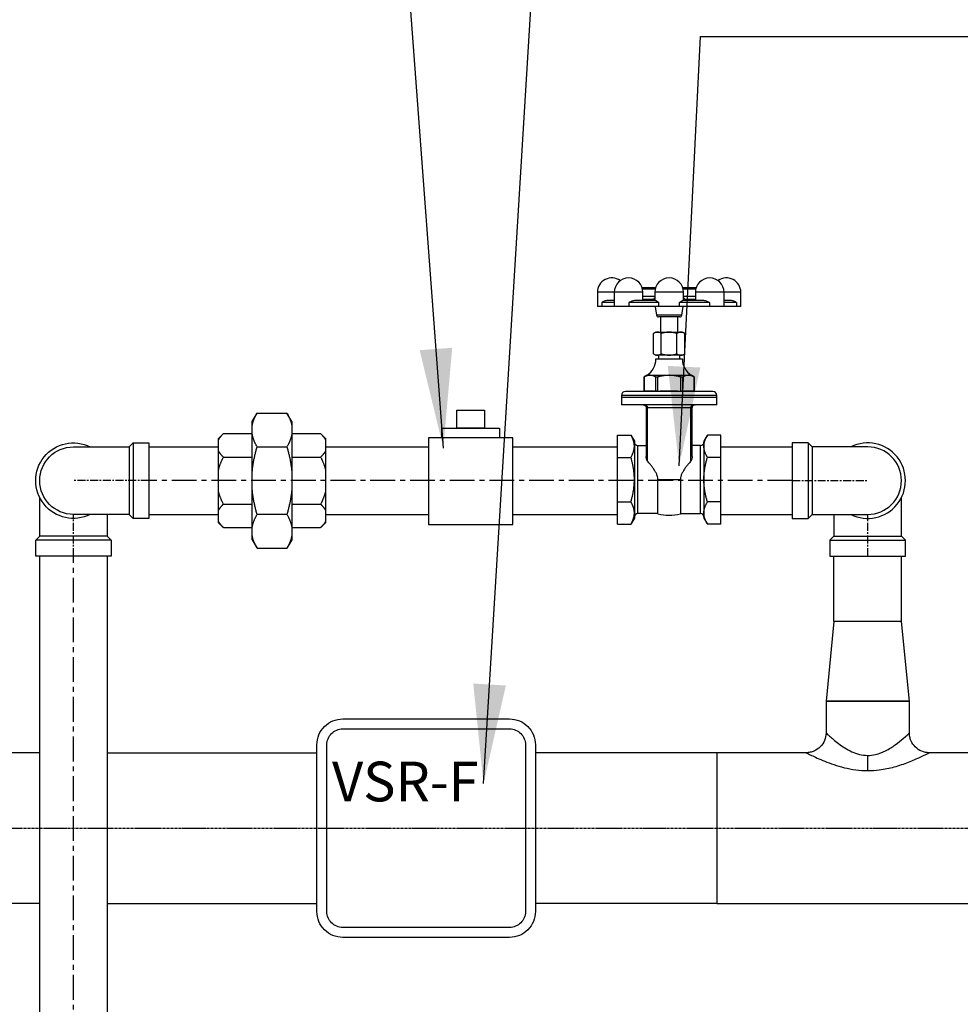
# Model space of a CAD drawing. Units: millimetres. Extents: x -138418 to 90042, y -124727 to 94403.
# Drawn here: x 83966 to 84440, y 12212 to 12708 of the extents above; entities that cross this region are included whole.
import ezdxf

# ---------------------------------------------------------------- set-up
doc = ezdxf.new("R2010")
doc.units = ezdxf.units.MM
doc.header["$LTSCALE"] = 100
doc.header["$MEASUREMENT"] = 0
doc.linetypes.add('CENTER', pattern=[2, 1.25, -0.25, 0.25, -0.25])
doc.linetypes.add('CENTERK', pattern=[0.64, 0.4, -0.08, 0.08, -0.08])
doc.layers.get('0').update_dxf_attribs({"color": 8})
doc.layers.add('FP-NEW', color=1, linetype='Continuous')
doc.layers.add('M&E', color=6, linetype='Continuous')
doc.styles.add('DIM', font='VNI-Helve.TTF', dxfattribs={"width": 0.8})
doc.styles.add('M&E', font='VNI-Helve-Condense.TTF')
doc.dimstyles.new('M&E', dxfattribs={"dimtxt": 200, "dimasz": 100, "dimexe": 10, "dimexo": 10, "dimgap": 30, "dimtad": 1, "dimdec": 0, "dimzin": 0, "dimdsep": 46, "dimtxsty": 'M&E', "dimblk": 'ARCHTICK', "dimcen": 50, "dimdle": 50, "dimclrd": 30, "dimclre": 30, "dimclrt": 2, "dimadec": 0, "dimazin": 0, "dimtfac": 1, "dimtdec": 0, "dimtofl": 0, "dimtmove": 0, "dimatfit": 3, "dimfxl": 1, "dimtolj": 1, "dimtzin": 0, "dimarcsym": 0})

# ---------------------------------------------------------------- blocks, each defined once
blk = doc.blocks.new('Gate2_5F')
for p, q in [((-17.2, 239.5), (-33.7, 239.5)), ((-17.6, 238), (-33.3, 238)), ((33.7, 239.5), (17.2, 239.5)), ((33.3, 238), (17.6, 238)), ((-68.9, 234.1), (-90, 234.1)), ((-90, 234.1), (-90, 216.1)), ((-68.9, 223.8), (-77.3, 223.8)), ((-32.9, 234.1), (-68.9, 234.1)), ((-68.9, 234.1), (-68.9, 216.1)), ((-17.2, 223.8), (-42.5, 223.8)), ((-32.9, 223.8), (-32.9, 234.1)), ((-32.9, 229.1), (-18, 229.1)), ((-18, 225.1), (-32.9, 225.1)), ((-18, 226.4), (-19.3, 226.4)), ((-19.3, 226.4), (-19.1, 225.1)), ((18, 234.1), (-18, 234.1)), ((-18, 234.1), (-18, 223.8)), ((42.5, 223.8), (17.2, 223.8)), ((18, 223.8), (18, 234.1)), ((18, 229.1), (32.9, 229.1)), ((19.3, 226.4), (18, 226.4)), ((32.9, 225.1), (18, 225.1)), ((19.1, 225.1), (19.3, 226.4)), ((68.9, 234.1), (32.9, 234.1)), ((32.9, 234.1), (32.9, 223.8)), ((90, 234.1), (68.9, 234.1)), ((68.9, 216.1), (68.9, 234.1)), ((77.3, 223.8), (68.9, 223.8)), ((90, 216.1), (90, 234.1)), ((-84.5, 216.1), (-90, 216.1)), ((-84.5, 221.2), (-84.5, 216.1)), ((-68.9, 221.2), (-84.5, 221.2)), ((-68.9, 216.1), (-84.5, 216.1)), ((-50.6, 216.1), (-68.9, 216.1)), ((-68.9, 216.1), (-68.9, 216.1)), ((-68.9, 216.1), (-68.9, 216.1)), ((-50.6, 221.2), (-50.6, 216.1)), ((-12.9, 221.2), (-50.6, 221.2)), ((-12.9, 216.1), (-50.6, 216.1)), ((-17.6, 216), (-15.8, 205.4)), ((-12.9, 216.1), (-12.9, 221.2)), ((12.9, 216.1), (-12.9, 216.1)), ((-12.9, 216.1), (-12.9, 216.1)), ((-3.5, 216.1), (-3.5, 216.1)), ((3.5, 216.1), (3.5, 216.1)), ((50.6, 221.2), (12.9, 221.2)), ((12.9, 216.1), (12.9, 221.2)), ((50.6, 216.1), (12.9, 216.1)), ((12.9, 216.1), (12.9, 216.1)), ((15.8, 205.4), (17.6, 216.1)), ((50.6, 221.2), (50.6, 216.1)), ((68.9, 216.1), (50.6, 216.1)), ((84.5, 221.2), (68.9, 221.2)), ((68.9, 216.1), (68.9, 216.1)), ((84.5, 216.1), (68.9, 216.1)), ((68.9, 216.1), (68.9, 216.1)), ((84.5, 221.2), (84.5, 216.1)), ((90, 216.1), (84.5, 216.1)), ((15.8, 205.4), (-15.8, 205.4)), ((13.3, 203.2), (-13.3, 203.2)), ((-10.8, 203.2), (-10.8, 184)), ((10.8, 184), (10.8, 203.2)), ((-16.9, 184), (-19.5, 182.5)), ((-19.5, 156.8), (-19.5, 182.5)), ((-16.9, 184), (-14.6, 184)), ((-14.6, 184), (0, 184)), ((-9.8, 156.8), (-9.8, 182.5)), ((0, 184), (14.6, 184)), ((9.8, 156.8), (9.8, 182.5)), ((14.6, 184), (16.9, 184)), ((19.5, 182.5), (16.9, 184)), ((19.5, 156.8), (19.5, 182.5)), ((-19.5, 156.8), (-16.9, 155.3)), ((-14.6, 155.3), (-16.9, 155.3)), ((-16.6, 150.4), (16.6, 150.4)), ((0, 155.3), (-14.6, 155.3)), ((-13.5, 155.3), (-13.5, 150.4)), ((14.6, 155.3), (0, 155.3)), ((13.5, 150.4), (13.5, 155.3)), ((16.9, 155.3), (14.6, 155.3)), ((16.9, 155.3), (19.5, 156.8)), ((-27.9, 129.9), (-31.8, 127.6)), ((-31.8, 127.6), (-31.8, 110.2)), ((-31.5, 127.8), (-31.5, 110.2)), ((-27.9, 129.9), (-24.2, 129.9)), ((-24.2, 129.9), (0, 129.9)), ((-16.8, 110.2), (-16.8, 127.8)), ((-14.6, 127.8), (-14.6, 110.2)), ((0, 129.9), (24.2, 129.9)), ((14.6, 110.2), (14.6, 127.8)), ((16.8, 127.8), (16.8, 110.2)), ((24.2, 129.9), (27.9, 129.9)), ((31.8, 127.6), (27.9, 129.9)), ((31.5, 110.2), (31.5, 127.8)), ((31.8, 110.2), (31.8, 127.6)), ((59.7, 104.7), (-59.7, 104.7)), ((-59.7, 104.7), (-59.7, 102)), ((59.7, 102), (-59.7, 102)), ((59.7, 102), (-59.7, 102)), ((-59.7, 102), (-59.7, 93)), ((-31.8, 110.2), (-54.8, 109.7)), ((54.8, 109.7), (-54.8, 109.7)), ((54.8, 109.7), (31.8, 110.2)), ((59.7, 102), (59.7, 104.7)), ((59.7, 93), (59.7, 102)), ((-32.5, 93), (-59.7, 93)), ((32.5, 93), (-32.5, 93)), ((-28.9, 89.4), (-28.9, 27.9)), ((-27, 89.4), (-28.9, 89.4)), ((-27, 22.1), (-27, 89.4)), ((-27, 89.4), (27, 89.4)), ((27, 89.4), (27, 22.1)), ((28.9, 89.4), (27, 89.4)), ((28.9, 89.4), (28.9, 89.4)), ((28.9, 27.9), (28.9, 89.4)), ((59.7, 93), (32.5, 93)), ((-65, 55), (-48, 55)), ((-48, 55), (-43.6, 47.5)), ((48, 55), (43.6, 47.5)), ((65, 55), (48, 55)), ((-43.6, 47.5), (-43.6, 41)), ((-43.6, 41), (-43.6, -0.9)), ((-39.4, 41.8), (-28.9, 41.8)), ((28.9, 44.2), (28.9, 44.2)), ((39.4, 41.8), (28.9, 41.8)), ((43.6, 47.5), (43.6, 41)), ((43.6, 41), (43.6, -0.9)), ((-65, 27), (-48, 27)), ((65, 27), (48, 27)), ((-43.6, -0.9), (-43.6, -42.8)), ((43.6, -0.9), (43.6, -42.8)), ((-65, -28.9), (-48, -28.9)), ((65, -28.9), (48, -28.9)), ((-43.6, -49.3), (-48, -56.8)), ((-43.6, -42.8), (-43.6, -49.3)), ((43.6, -42.8), (43.6, -49.3)), ((43.6, -49.3), (48, -56.8)), ((-65, -56.8), (-48, -56.8)), ((65, -56.8), (48, -56.8))]:
    blk.add_line(p, q)
at = {"color": 8}
for p, q in [((-14.1, -0.9), (14.1, -0.9)), ((-14.1, -43.6), (-14.1, -0.9)), ((14.1, -0.9), (14.1, -43.6))]:
    blk.add_line(p, q, dxfattribs=at)
for points in [[(-65, -56.8), (-65, 55)], [(-65, -56.8), (-65, 55)], [(65, -56.8), (65, 55)], [(65, -56.8), (65, 55)], [(-14.1, -43.6), (-39.4, -43.6)], [(14.1, -43.6), (39.4, -43.6)]]:
    blk.add_lwpolyline(points)
for points in [[(-39.4, -43.6), (-39.4, 41.8)], [(39.4, -43.6), (39.4, 41.8)]]:
    blk.add_lwpolyline(points, dxfattribs=at)
for centre, radius, start, end in [((-72, 234.1), 18, 54.1729, 180), ((-50.9, 234.1), 18, 0, 180), ((0, 234.1), 18, 0, 180), ((50.9, 234.1), 18, 0, 180), ((72, 234.1), 18, 0, 125.8525), ((-13.3, 205.8), 2.57, 189.4623, 270), ((13.3, 205.8), 2.57, 270, 350.5377), ((-40.9, 150.4), 24.3, 302.3976, 0), ((40.9, 150.4), 24.3, 180, 237.6024), ((-54.7, 104.7), 5.07, 91.2189, 180), ((54.7, 104.7), 5.07, 0, 88.7811), ((-39.4, 46.1), 4.27, 180.2728, 270), ((39.4, 46.1), 4.27, 270, 359.7272), ((-39.4, -47.9), 4.27, 90, 179.8065), ((0, 10.5), 56, 255.4074, 284.5926), ((39.4, -47.9), 4.27, 0.1935, 90)]:
    blk.add_arc(centre, radius, start, end)
for points, knots in [([(-77.3, 223.8), (-78, 223.8), (-78.7, 223.7), (-80.1, 223.4), (-80.8, 223.1), (-81.9, 222.6), (-82.5, 222.4), (-83.6, 221.8), (-84.1, 221.5), (-84.5, 221.2)], [6.978731, 6.978731, 6.978731, 6.978731, 7.825247, 7.825247, 8.672001, 8.672001, 9.456183, 9.456183, 10.240365, 10.240365, 10.240365, 10.240365]), ([(-42.5, 223.8), (-43.2, 223.8), (-43.9, 223.7), (-45.3, 223.4), (-46, 223.1), (-47.3, 222.6), (-48, 222.4), (-49.3, 221.8), (-50, 221.5), (-50.6, 221.2)], [6.978827, 6.978827, 6.978827, 6.978827, 7.825247, 7.825247, 8.672001, 8.672001, 9.456183, 9.456183, 10.240365, 10.240365, 10.240365, 10.240365]), ([(-17.2, 223.8), (-17, 223.8), (-16.7, 223.7), (-16.1, 223.4), (-15.7, 223.1), (-15, 222.6), (-14.6, 222.4), (-13.8, 221.8), (-13.4, 221.5), (-12.9, 221.2)], [6.978909, 6.978909, 6.978909, 6.978909, 7.825247, 7.825247, 8.672001, 8.672001, 9.456183, 9.456183, 10.240365, 10.240365, 10.240365, 10.240365]), ([(12.9, 221.2), (13.4, 221.5), (13.8, 221.8), (14.6, 222.4), (15, 222.6), (15.7, 223.1), (16.1, 223.4), (16.7, 223.7), (17, 223.8), (17.2, 223.8), (17.2, 223.8), (17.2, 223.8)], [0, 0, 0, 0, 0.784182, 0.784182, 1.568364, 1.568364, 2.415118, 2.415118, 3.261873, 3.261873, 3.261893, 3.261893, 3.261893, 3.261893]), ([(50.6, 221.2), (50, 221.5), (49.3, 221.8), (48, 222.4), (47.3, 222.6), (46, 223.1), (45.3, 223.4), (43.9, 223.7), (43.2, 223.8), (42.5, 223.8), (42.5, 223.8), (42.5, 223.8)], [0, 0, 0, 0, 0.784182, 0.784182, 1.568364, 1.568364, 2.415118, 2.415118, 3.261873, 3.261873, 3.261882, 3.261882, 3.261882, 3.261882]), ([(84.5, 221.2), (84.1, 221.5), (83.6, 221.8), (82.5, 222.4), (81.9, 222.6), (80.8, 223.1), (80.1, 223.4), (78.7, 223.7), (78, 223.8), (77.3, 223.8)], [0, 0, 0, 0, 0.784182, 0.784182, 1.568364, 1.568364, 2.415118, 2.415118, 3.26187, 3.26187, 3.26187, 3.26187]), ([(-31.5, 127.8), (-31.5, 127.8), (-31.6, 127.8), (-31.7, 127.7), (-31.8, 127.6), (-31.8, 127.6)], [-2.2285246, -2.2285246, -2.2285246, -2.2285246, -2.1287238, -2.1287238, -1.7172316, -1.7172316, -1.7172316, -1.7172316]), ([(-14.6, 127.8), (-14.7, 127.8), (-14.8, 127.8), (-15.3, 127.7), (-15.6, 127.6), (-16.2, 127.6), (-16.5, 127.7), (-16.7, 127.8), (-16.8, 127.8), (-16.8, 127.8)], [-2.228525, -2.228525, -2.228525, -2.228525, -2.128724, -2.128724, -1.717232, -1.717232, -1.305739, -1.305739, -1.205939, -1.205939, -1.205939, -1.205939]), ([(16.8, 127.8), (16.8, 127.8), (16.7, 127.8), (16.5, 127.7), (16.2, 127.6), (15.6, 127.6), (15.3, 127.7), (14.8, 127.8), (14.7, 127.8), (14.6, 127.8)], [-2.228525, -2.228525, -2.228525, -2.228525, -2.128724, -2.128724, -1.717232, -1.717232, -1.305739, -1.305739, -1.205939, -1.205939, -1.205939, -1.205939]), ([(31.8, 127.6), (31.8, 127.6), (31.7, 127.7), (31.6, 127.8), (31.5, 127.8), (31.5, 127.8)], [-1.7172316, -1.7172316, -1.7172316, -1.7172316, -1.3057395, -1.3057395, -1.2059387, -1.2059387, -1.2059387, -1.2059387]), ([(-31.5, 110.2), (-31.5, 110.2), (-31.6, 110.2), (-31.7, 110.2), (-31.8, 110.2), (-31.8, 110.2)], [3.9327815, 3.9327815, 3.9327815, 3.9327815, 4.0361299, 4.0361299, 4.4346846, 4.4346846, 4.4346846, 4.4346846]), ([(-14.6, 110.2), (-14.7, 110.2), (-14.8, 110.2), (-15.3, 110.2), (-15.6, 110.2), (-16.2, 110.2), (-16.5, 110.2), (-16.7, 110.2), (-16.8, 110.2), (-16.8, 110.2)], [3.932781, 3.932781, 3.932781, 3.932781, 4.03613, 4.03613, 4.434685, 4.434685, 4.833239, 4.833239, 4.936588, 4.936588, 4.936588, 4.936588]), ([(16.8, 110.2), (16.8, 110.2), (16.7, 110.2), (16.5, 110.2), (16.2, 110.2), (15.6, 110.2), (15.3, 110.2), (14.8, 110.2), (14.7, 110.2), (14.6, 110.2)], [3.932781, 3.932781, 3.932781, 3.932781, 4.03613, 4.03613, 4.434685, 4.434685, 4.833239, 4.833239, 4.936588, 4.936588, 4.936588, 4.936588]), ([(31.8, 110.2), (31.8, 110.2), (31.7, 110.2), (31.6, 110.2), (31.5, 110.2), (31.5, 110.2)], [4.4346846, 4.4346846, 4.4346846, 4.4346846, 4.8332392, 4.8332392, 4.9365877, 4.9365877, 4.9365877, 4.9365877]), ([(-32.5, 93), (-32.3, 93), (-32.1, 93), (-31.8, 92.9), (-31.6, 92.9), (-31.5, 92.8)], [0, 0, 0, 0, 0.3506541, 0.3506541, 0.6049279, 0.6049279, 0.6049279, 0.6049279]), ([(-32.5, 93), (-32.2, 93), (-31.9, 93), (-31.4, 92.9), (-31, 92.9), (-30.6, 92.8), (-30.5, 92.7), (-30.2, 92.6), (-30, 92.6), (-29.8, 92.5), (-29.6, 92.4), (-29.3, 92.3), (-29.2, 92.2), (-29, 92.1), (-28.8, 92), (-28.5, 91.8), (-28.4, 91.8), (-28.2, 91.6), (-28.1, 91.5), (-27.8, 91.2), (-27.7, 91.1), (-27.6, 90.9), (-27.5, 90.8), (-27.3, 90.5), (-27.2, 90.4), (-27.1, 90.1), (-27.1, 90), (-27, 89.7), (-27, 89.5), (-27, 89.4)], [0, 0, 0, 0, 0.350654, 0.350654, 0.704891, 0.704891, 0.8864, 0.8864, 1.06791, 1.06791, 1.258722, 1.258722, 1.449534, 1.449534, 1.648836, 1.648836, 1.848138, 1.848138, 2.05792, 2.05792, 2.267702, 2.267702, 2.488422, 2.488422, 2.709141, 2.709141, 2.939876, 2.939876, 3.170611, 3.170611, 3.170611, 3.170611]), ([(-31.5, 92.8), (-31.4, 92.8), (-31.4, 92.8), (-31.2, 92.8), (-31.1, 92.7), (-31, 92.7), (-31, 92.7), (-31, 92.7)], [0.7837511, 0.7837511, 0.7837511, 0.7837511, 0.9124342, 0.9124342, 1.1435829, 1.1435829, 1.1446953, 1.1446953, 1.1446953, 1.1446953]), ([(-31.3, 92.8), (-31.3, 92.8), (-31.3, 92.8), (-31.2, 92.8), (-31.1, 92.7), (-31, 92.7), (-31, 92.7), (-31, 92.7)], [0.7018266, 0.7018266, 0.7018266, 0.7018266, 0.7048905, 0.7048905, 0.8864003, 0.8864003, 0.8864261, 0.8864261, 0.8864261, 0.8864261]), ([(-30.9, 92.6), (-30.9, 92.6), (-30.8, 92.6), (-30.7, 92.5), (-30.6, 92.4), (-30.4, 92.3), (-30.3, 92.2), (-30.2, 92.2)], [0.9672991, 0.9672991, 0.9672991, 0.9672991, 1.06791, 1.06791, 1.258722, 1.258722, 1.4495341, 1.4495341, 1.4495341, 1.4495341]), ([(-30.9, 92.6), (-30.9, 92.6), (-30.8, 92.6), (-30.7, 92.5), (-30.6, 92.4), (-30.4, 92.3), (-30.3, 92.2), (-30.2, 92.2)], [1.247493, 1.247493, 1.247493, 1.247493, 1.3747317, 1.3747317, 1.6116234, 1.6116234, 1.8485152, 1.8485152, 1.8485152, 1.8485152]), ([(-30.1, 92.1), (-30, 92), (-30, 92), (-29.9, 91.9), (-29.9, 91.9), (-29.9, 91.9)], [1.5389036, 1.5389036, 1.5389036, 1.5389036, 1.6488358, 1.6488358, 1.6490287, 1.6490287, 1.6490287, 1.6490287]), ([(-30.1, 92.1), (-30.1, 92), (-30, 92), (-30, 91.9), (-30, 91.9), (-30, 91.9)], [1.9524638, 1.9524638, 1.9524638, 1.9524638, 2.0840224, 2.0840224, 2.087069, 2.087069, 2.087069, 2.087069]), ([(-30.1, 92.1), (-30, 92), (-30, 92), (-30, 91.9), (-29.9, 91.9), (-29.9, 91.9)], [1.9570483, 1.9570483, 1.9570483, 1.9570483, 2.0863878, 2.0863878, 2.089338, 2.089338, 2.089338, 2.089338]), ([(-29.9, 91.9), (-29.9, 91.8), (-29.8, 91.8), (-29.6, 91.6), (-29.6, 91.5), (-29.4, 91.2), (-29.3, 91.1), (-29.3, 91), (-29.2, 90.9), (-29.2, 90.9)], [1.6490287, 1.6490287, 1.6490287, 1.6490287, 1.8481375, 1.8481375, 2.0579199, 2.0579199, 2.2677023, 2.2677023, 2.3660571, 2.3660571, 2.3660571, 2.3660571]), ([(-29.6, 91.5), (-29.6, 91.5), (-29.5, 91.4), (-29.4, 91.3), (-29.3, 91.1), (-29.3, 91)], [2.4266595, 2.4266595, 2.4266595, 2.4266595, 2.5622795, 2.5622795, 2.7987767, 2.7987767, 2.7987767, 2.7987767]), ([(-29.2, 90.9), (-29.2, 90.8), (-29.1, 90.7), (-29.1, 90.6), (-29.1, 90.6), (-29.1, 90.6)], [2.3660571, 2.3660571, 2.3660571, 2.3660571, 2.4884217, 2.4884217, 2.4888995, 2.4888995, 2.4888995, 2.4888995]), ([(-29.2, 90.9), (-29.2, 90.8), (-29.2, 90.7), (-29.1, 90.7), (-29.1, 90.6), (-29.1, 90.6)], [2.9054927, 2.9054927, 2.9054927, 2.9054927, 3.0329281, 3.0329281, 3.0369726, 3.0369726, 3.0369726, 3.0369726]), ([(-29, 90.1), (-28.9, 90), (-28.9, 89.9), (-28.9, 89.8), (-28.9, 89.8), (-28.9, 89.8)], [2.7869382, 2.7869382, 2.7869382, 2.7869382, 2.9398763, 2.9398763, 2.9400043, 2.9400043, 2.9400043, 2.9400043]), ([(-29, 90.1), (-28.9, 90), (-28.9, 89.9), (-28.9, 89.8), (-28.9, 89.8), (-28.9, 89.8)], [3.3470669, 3.3470669, 3.3470669, 3.3470669, 3.5008406, 3.5008406, 3.5026232, 3.5026232, 3.5026232, 3.5026232]), ([(32.5, 93), (32.2, 93), (31.9, 93), (31.4, 92.9), (31, 92.9), (30.6, 92.8), (30.5, 92.7), (30.2, 92.6), (30.1, 92.6), (29.8, 92.5), (29.6, 92.4), (29.4, 92.3), (29.2, 92.2), (29, 92.1), (28.8, 92), (28.5, 91.8), (28.4, 91.8), (28.2, 91.6), (28.1, 91.5), (27.8, 91.2), (27.7, 91.1), (27.6, 90.9), (27.5, 90.8), (27.3, 90.5), (27.2, 90.4), (27.1, 90.1), (27.1, 90), (27, 89.7), (27, 89.5), (27, 89.4)], [0, 0, 0, 0, 0.347875, 0.347875, 0.711913, 0.711913, 0.8911, 0.8911, 1.070287, 1.070287, 1.260079, 1.260079, 1.44987, 1.44987, 1.653154, 1.653154, 1.856437, 1.856437, 2.066447, 2.066447, 2.276458, 2.276458, 2.498513, 2.498513, 2.720568, 2.720568, 2.951583, 2.951583, 3.182599, 3.182599, 3.182599, 3.182599]), ([(32.5, 93), (32.3, 93), (32.1, 93), (31.8, 92.9), (31.7, 92.9), (31.5, 92.9), (31.4, 92.8), (31.2, 92.8), (31.1, 92.7), (30.9, 92.6), (30.8, 92.6), (30.7, 92.5), (30.6, 92.4), (30.4, 92.3), (30.3, 92.2), (30.1, 92.1), (30, 92), (29.9, 91.8), (29.8, 91.8), (29.6, 91.6), (29.6, 91.5), (29.4, 91.2), (29.3, 91.1), (29.2, 90.9), (29.2, 90.8), (29.1, 90.5), (29, 90.4), (29, 90.1), (28.9, 90), (28.9, 89.7), (28.9, 89.5), (28.9, 89.4)], [0, 0, 0, 0, 0.347875, 0.347875, 0.529894, 0.529894, 0.711913, 0.711913, 0.8911, 0.8911, 1.070287, 1.070287, 1.260079, 1.260079, 1.44987, 1.44987, 1.653154, 1.653154, 1.856437, 1.856437, 2.066447, 2.066447, 2.276458, 2.276458, 2.498513, 2.498513, 2.720568, 2.720568, 2.951583, 2.951583, 3.182599, 3.182599, 3.182599, 3.182599]), ([(-27, 22.1), (-27.2, 22.3), (-27.3, 22.5), (-27.7, 23.1), (-27.9, 23.5), (-28.3, 24.4), (-28.4, 24.8), (-28.8, 26.2), (-28.9, 27.1), (-28.9, 27.9)], [1.178813, 1.178813, 1.178813, 1.178813, 1.593997, 1.593997, 2.407195, 2.407195, 3.220393, 3.220393, 4.846789, 4.846789, 4.846789, 4.846789]), ([(28.9, 27.9), (28.9, 27.1), (28.8, 26.2), (28.4, 24.8), (28.3, 24.4), (27.9, 23.5), (27.7, 23.1), (27.3, 22.5), (27.2, 22.3), (27, 22.1)], [4.205099, 4.205099, 4.205099, 4.205099, 5.831494, 5.831494, 6.644692, 6.644692, 7.45789, 7.45789, 7.873075, 7.873075, 7.873075, 7.873075])]:
    blk.add_open_spline(points, degree=3, knots=knots)
for points, weights in [([(-14.6, 184), (-16.9, 184), (-19.5, 182.5)], [1, 1.0947007058, 1.11233056653]), ([(-9.8, 182.5), (-12.4, 184), (-14.6, 184)], [1.11233056653, 1.0947007058, 1]), ([(0, 184), (-4.5, 184), (-9.8, 182.5)], [1, 1.0947007058, 1.11233056653]), ([(9.8, 182.5), (4.5, 184), (0, 184)], [1.11233056653, 1.0947007058, 1]), ([(14.6, 184), (12.4, 184), (9.8, 182.5)], [1, 1.0947007058, 1.11233056653]), ([(19.5, 182.5), (16.9, 184), (14.6, 184)], [1.11233056653, 1.0947007058, 1]), ([(-19.5, 156.8), (-16.9, 155.3), (-14.6, 155.3)], [1.11233056653, 1.0947007058, 1]), ([(-14.6, 155.3), (-12.4, 155.3), (-9.8, 156.8)], [1, 1.0947007058, 1.11233056653]), ([(-9.8, 156.8), (-4.5, 155.3), (0, 155.3)], [1.11233056653, 1.0947007058, 1]), ([(0, 155.3), (4.5, 155.3), (9.8, 156.8)], [1, 1.0947007058, 1.11233056653]), ([(9.8, 156.8), (12.4, 155.3), (14.6, 155.3)], [1.11233056653, 1.0947007058, 1]), ([(14.6, 155.3), (16.9, 155.3), (19.5, 156.8)], [1, 1.0947007058, 1.11233056653]), ([(-24.2, 129.9), (-27.6, 129.9), (-31.5, 127.8)], [1, 1.06469412363, 1.06470203054]), ([(-16.8, 127.8), (-20.7, 129.9), (-24.2, 129.9)], [1.06470203054, 1.06469412363, 1]), ([(0, 129.9), (-6.9, 129.9), (-14.6, 127.8)], [1, 1.06469412363, 1.06470203054]), ([(14.6, 127.8), (6.9, 129.9), (0, 129.9)], [1.06470203054, 1.06469412363, 1]), ([(24.2, 129.9), (20.7, 129.9), (16.8, 127.8)], [1, 1.06469412363, 1.06470203054]), ([(31.5, 127.8), (27.6, 129.9), (24.2, 129.9)], [1.06470203054, 1.06469412363, 1]), ([(-31.5, 110.2), (-24.2, 110.4), (-16.8, 110.2)], [1.16373729172, 1.31429281716, 1.16373729172]), ([(-14.6, 110.2), (0, 110.4), (14.6, 110.2)], [1, 1.12937243356, 1]), ([(16.8, 110.2), (24.2, 110.4), (31.5, 110.2)], [1.16373729172, 1.31429281716, 1.16373729172]), ([(-43.6, 41), (-43.6, 47.5), (-48, 55)], [1, 1.04863481341, 1.02068473304]), ([(43.6, 41), (43.6, 47.5), (48, 55)], [1, 1.04863481341, 1.02068473304]), ([(-48, 27), (-43.6, 34.5), (-43.6, 41)], [1.02068473304, 1.04863481341, 1]), ([(48, 27), (43.6, 34.5), (43.6, 41)], [1.02068473304, 1.04863481341, 1]), ([(-43.6, -0.9), (-43.6, 12.1), (-48, 27)], [1, 1.04863481341, 1.02068473304]), ([(43.6, -0.9), (43.6, 12.1), (48, 27)], [1, 1.04863481341, 1.02068473304]), ([(-48, -28.9), (-43.6, -13.9), (-43.6, -0.9)], [1.02068473304, 1.04863481341, 1]), ([(48, -28.9), (43.6, -13.9), (43.6, -0.9)], [1.02068473304, 1.04863481341, 1]), ([(-43.6, -42.8), (-43.6, -36.3), (-48, -28.9)], [1, 1.04863481341, 1.02068473304]), ([(43.6, -42.8), (43.6, -36.3), (48, -28.9)], [1, 1.04863481341, 1.02068473304]), ([(-48, -56.8), (-43.6, -49.3), (-43.6, -42.8)], [1.02068473304, 1.04863481341, 1]), ([(48, -56.8), (43.6, -49.3), (43.6, -42.8)], [1.02068473304, 1.04863481341, 1])]:
    blk.add_rational_spline(points, weights, degree=2)
for points in [[(-31, 92.7), (-31, 92.7), (-31, 92.6), (-30.9, 92.6)], [(-30.2, 92.2), (-30.2, 92.1), (-30.1, 92.1), (-30.1, 92.1)], [(-29.7, 91.7), (-29.7, 91.6), (-29.6, 91.6), (-29.6, 91.5)], [(-29.1, 90.6), (-29.1, 90.6), (-29.1, 90.6), (-29.1, 90.5)], [(-29.1, 90.5), (-29, 90.4), (-29, 90.3), (-29, 90.2)], [(-29.1, 90.5), (-29, 90.4), (-29, 90.3), (-29, 90.2)], [(-29, 90.2), (-29, 90.2), (-29, 90.2), (-29, 90.1)], [(-28.9, 89.8), (-28.9, 89.8), (-28.9, 89.8), (-28.9, 89.7)], [(-28.9, 89.7), (-28.9, 89.6), (-28.9, 89.5), (-28.9, 89.4)], [(-28.9, 89.7), (-28.9, 89.6), (-28.9, 89.5), (-28.9, 89.4)], [(32, 93), (32.2, 93), (32.4, 93), (32.5, 93)]]:
    blk.add_open_spline(points, degree=3)
for points, knots in [([(-14.1, -0.9), (-14.1, 0.5), (-14.3, 1.8), (-15, 4.3), (-15.5, 5.6), (-16.6, 8), (-17.3, 9.1), (-18.7, 11.4), (-19.5, 12.6), (-21.1, 14.8), (-22, 16), (-23.7, 18.2), (-24.6, 19.2), (-26, 20.9), (-26.5, 21.5), (-27, 22.1)], [18.466371, 18.466371, 18.466371, 18.466371, 20.774667, 20.774667, 23.082964, 23.082964, 25.39126, 25.39126, 27.699556, 27.699556, 30.007853, 30.007853, 32.316149, 32.316149, 33.675518, 33.675518, 33.675518, 33.675518]), ([(27, 22.1), (26.5, 21.5), (26, 20.9), (24.6, 19.2), (23.7, 18.2), (22, 16), (21.1, 14.8), (19.5, 12.6), (18.7, 11.4), (17.3, 9.1), (16.6, 8), (15.5, 5.6), (15, 4.3), (14.3, 1.8), (14.1, 0.5), (14.1, -0.9)], [3.257224, 3.257224, 3.257224, 3.257224, 4.616593, 4.616593, 6.924889, 6.924889, 9.233185, 9.233185, 11.541482, 11.541482, 13.849778, 13.849778, 16.158075, 16.158075, 18.466371, 18.466371, 18.466371, 18.466371])]:
    blk.add_open_spline(points, degree=3, knots=knots, dxfattribs=at)
blk = doc.blocks.new('BsEl_25T')
at = {"color": 8, "linetype": 'CENTERK', "ltscale": 0.1}
blk.add_line((-38, 0), (0, 0), dxfattribs=at)
at = {"color": 0, "linetype": 'ByBlock'}
blk.add_lwpolyline([(-28, -17), (0, -17, 1), (0, 17), (-28, 17), (-30, 19), (-38, 19), (-38, -19), (-30, -19)], format="xyb", close=True, dxfattribs=at)
at = {"color": 7, "linetype": 'ByBlock'}
blk.add_lwpolyline([(-30, 19), (-30, -19)], dxfattribs=at)
at = {"color": 8, "linetype": 'ByBlock'}
blk.add_lwpolyline([(-28, 17), (-28, -17)], dxfattribs=at)
at = {"color": 7, "linetype": 'ByBlock'}
blk.add_arc((0, 0), 19, 243.4746, 116.5254, dxfattribs=at)
blk = doc.blocks.new('Racco_Union_25F')
at = {"color": 0}
for p, q in [((-10, 29.76), (-7.5, 34.06)), ((-10, 29.76), (-10, 27.52)), ((-7.5, 34.06), (7.5, 34.06)), ((10, 29.76), (7.5, 34.06)), ((10, 27.52), (10, 29.76)), ((-10, 27.52), (-10, 23.57)), ((10, 23.57), (10, 27.52)), ((-27, 21.17), (-24.5, 23.67)), ((-27, 21.17), (-27, 20.4)), ((-27, 20.4), (-27, 15.11)), ((-24.5, 23.67), (-10, 23.67)), ((10, 23.67), (24.5, 23.67)), ((27, 21.17), (24.5, 23.67)), ((27, 20.4), (27, 21.17)), ((27, 15.11), (27, 20.4)), ((-27, 15.11), (-27, 5.29)), ((27, 5.29), (27, 15.11)), ((-27, 5.29), (-27, -5.29)), ((27, -5.29), (27, 5.29)), ((-27, -5.29), (-27, -15.11)), ((27, -15.11), (27, -5.29)), ((-27, -15.11), (-27, -20.4)), ((27, -20.4), (27, -15.11)), ((-27, -20.4), (-27, -21.17)), ((-27, -21.17), (-24.5, -23.67)), ((-24.5, -23.67), (-10, -23.67)), ((-10, -23.57), (-10, -27.52)), ((10, -27.52), (10, -23.57)), ((10, -23.67), (24.5, -23.67)), ((27, -21.17), (24.5, -23.67)), ((27, -21.17), (27, -20.4)), ((-10, -27.52), (-10, -29.76)), ((10, -29.76), (10, -27.52)), ((-10, -29.76), (-7.5, -34.06)), ((-7.5, -34.06), (7.5, -34.06)), ((10, -29.76), (7.5, -34.06))]:
    blk.add_line(p, q, dxfattribs=at)
at = {"color": 8}
for p, q in [((-10, 23.57), (-10, 3.95)), ((10, 3.95), (10, 23.57)), ((7.5, 17.03), (-7.5, 17.03)), ((-24.5, 11.84), (-10, 11.84)), ((10, 11.84), (24.5, 11.84)), ((-10, 3.95), (-10, -3.95)), ((10, -3.95), (10, 3.95)), ((-10, -3.95), (-10, -23.57)), ((10, -23.57), (10, -3.95)), ((-24.5, -11.84), (-10, -11.84)), ((10, -11.84), (24.5, -11.84)), ((-7.5, -17.03), (7.5, -17.03))]:
    blk.add_line(p, q, dxfattribs=at)
for points, weights in [([(-7.5, 34.06), (-9.53, 30.57), (-10, 27.52)], [1, 1.02167928216, 1]), ([(10, 27.52), (9.53, 30.57), (7.5, 34.06)], [1, 1.02167928216, 1]), ([(-24.5, 23.67), (-26.23, 21.94), (-27, 20.4)], [1, 1.01082931766, 1]), ([(-10, 23.57), (-9.53, 20.52), (-7.5, 17.03)], [1, 1.02167928216, 1]), ([(7.5, 17.03), (9.53, 20.52), (10, 23.57)], [1, 1.02167928216, 1]), ([(27, 20.4), (26.23, 21.94), (24.5, 23.67)], [1, 1.01082931766, 1]), ([(-27, 15.11), (-26.23, 13.56), (-24.5, 11.84)], [1, 1.01082931766, 1]), ([(-7.5, 17.03), (-9.53, 10.05), (-10, 3.95)], [1, 1.02167928216, 1]), ([(10, 3.95), (9.53, 10.05), (7.5, 17.03)], [1, 1.02167928216, 1]), ([(24.5, 11.84), (26.23, 13.56), (27, 15.11)], [1, 1.01082931766, 1]), ([(-24.5, 11.84), (-26.23, 8.38), (-27, 5.29)], [1, 1.01082931766, 1]), ([(27, 5.29), (26.23, 8.38), (24.5, 11.84)], [1, 1.01082931766, 1]), ([(-10, -3.95), (-9.53, -10.05), (-7.5, -17.03)], [1, 1.02167928216, 1]), ([(7.5, -17.03), (9.53, -10.05), (10, -3.95)], [1, 1.02167928216, 1]), ([(-27, -5.29), (-26.23, -8.38), (-24.5, -11.84)], [1, 1.01082931766, 1]), ([(24.5, -11.84), (26.23, -8.38), (27, -5.29)], [1, 1.01082931766, 1]), ([(-24.5, -11.84), (-26.23, -13.56), (-27, -15.11)], [1, 1.01082931766, 1]), ([(27, -15.11), (26.23, -13.56), (24.5, -11.84)], [1, 1.01082931766, 1]), ([(-7.5, -17.03), (-9.53, -20.52), (-10, -23.57)], [1, 1.02167928216, 1]), ([(10, -23.57), (9.53, -20.52), (7.5, -17.03)], [1, 1.02167928216, 1]), ([(-27, -20.4), (-26.23, -21.94), (-24.5, -23.67)], [1, 1.01082931766, 1]), ([(24.5, -23.67), (26.23, -21.94), (27, -20.4)], [1, 1.01082931766, 1]), ([(-10, -27.52), (-9.53, -30.57), (-7.5, -34.06)], [1, 1.02167928216, 1]), ([(7.5, -34.06), (9.53, -30.57), (10, -27.52)], [1, 1.02167928216, 1])]:
    blk.add_rational_spline(points, weights, degree=2, dxfattribs=at)
blk = doc.blocks.new('cssdsdsa')
at = {"color": 8, "linetype": 'CENTER', "ltscale": 0.01}
blk.add_line((0, 980.67), (0, 0), dxfattribs=at)
for p, q in [((-38, 636.7), (-38, 678.03)), ((38, 636.7), (38, 678.03)), ((38, 636.7), (-537.87, 636.67)), ((137, 636.7), (38, 636.7)), ((137, 600.67), (137, 638.67)), ((137, 638.67), (145, 638.67)), ((145, 638.67), (147, 636.67)), ((147, 636.67), (166.51, 636.67)), ((38, 602.7), (-537.87, 602.67)), ((-38, 602.64), (-38, 497.04)), ((137, 602.7), (38, 602.7)), ((38, 602.64), (38, 497.04)), ((145, 600.67), (137, 600.67)), ((147, 602.67), (145, 600.67)), ((158, 602.67), (147, 602.67)), ((158, 581.67), (158, 546.67)), ((192, 581.67), (192, 546.67)), ((158, 492.67), (158, 440.92)), ((192, 492.67), (192, 440.92)), ((158, 398.42), (158, 345.76)), ((192, 398.42), (192, 345.76)), ((-38, 295.67), (-38, 387.04)), ((38, 295.67), (38, 387.04)), ((158, 293.58), (158, 257.67)), ((192, 293.58), (192, 257.67)), ((145, 238.67), (137, 238.67)), ((137, 238.67), (137, 200.67)), ((147, 236.67), (145, 238.67)), ((104, 236.67), (137, 236.67)), ((158, 236.67), (147, 236.67)), ((104, 202.67), (137, 202.67)), ((137, 200.67), (145, 200.67)), ((145, 200.67), (147, 202.67)), ((147, 202.67), (166.51, 202.67))]:
    blk.add_line(p, q)
at = {"color": 8, "linetype": 'CENTER', "ltscale": 0.1}
for p, q in [((-646.37, 619.67), (137, 619.67)), ((175, 257.67), (175, 581.67))]:
    blk.add_line(p, q, dxfattribs=at)
at = {"color": 8, "linetype": 'CENTERK', "ltscale": 0.1}
for p, q in [((137, 619.67), (158, 619.67)), ((137, 219.67), (158, 219.67))]:
    blk.add_line(p, q, dxfattribs=at)
at = {"color": 8}
blk.add_line((29.01, 219.67), (36.65, 219.67), dxfattribs=at)
at = {"color": 7, "linetype": 'ByBlock'}
for points in [[(145, 600.67), (145, 638.67)], [(145, 238.67), (145, 200.67)]]:
    blk.add_lwpolyline(points, dxfattribs=at)
at = {"color": 8, "linetype": 'ByBlock'}
for points in [[(147, 602.67), (147, 636.67)], [(147, 236.67), (147, 202.67)]]:
    blk.add_lwpolyline(points, dxfattribs=at)
for points in [[(55, 484.04), (55, 400.04, -0.414214), (42, 387.04), (-42, 387.04, -0.414214), (-55, 400.04), (-55, 484.04, -0.414214), (-42, 497.04), (42, 497.04, -0.414214)], [(50, 484.04), (50, 400.04, -0.414214), (42, 392.04), (-42, 392.04, -0.414214), (-50, 400.04), (-50, 484.04, -0.414214), (-42, 492.04), (42, 492.04, -0.414214)]]:
    blk.add_lwpolyline(points, format="xyb", close=True)
blk.add_lwpolyline([(153, 440.92), (153, 398.42), (196.5, 398.42), (196.5, 440.92)], close=True)
for points in [[(201.5, 434.17), (201.5, 405.17), (196.5, 405.17), (196.5, 434.17), (201.5, 434.17)], [(210.5, 426.67), (210.5, 412.67), (201.5, 412.67), (201.5, 426.67), (210.5, 426.67)], [(38, 250.67), (38, 295.67), (-38, 295.67), (-38, 143.67), (38, 143.67), (38, 188.67)], [(38, 250.67), (38, 295.67), (-38, 295.67), (-38, 143.67), (38, 143.67), (38, 188.67)], [(48, 198.67), (64, 198.67), (64, 240.67), (48, 240.67)], [(64, 240.67), (64, 198.67), (104, 202.67), (104, 236.67), (64, 240.67)]]:
    blk.add_lwpolyline(points)
at = {"color": 8}
for points, knots in [([(38, 250.67), (38, 250.67), (37.99, 250.65), (37.97, 250.6), (37.85, 250.37), (37.38, 249.46), (36.68, 248.01), (35.89, 246.39), (34.82, 244.1), (33.7, 241.32), (32.57, 238.51), (31.37, 235.15), (30.47, 231.43), (29.6, 227.81), (29.01, 223.73), (29.01, 219.67)], [97.37395, 97.37395, 97.37395, 97.37395, 98.658367, 98.658367, 98.658367, 105.815707, 105.815707, 105.815707, 113.816496, 113.816496, 113.816496, 121.934602, 121.934602, 121.934602, 129.841728, 129.841728, 129.841728, 129.841728]), ([(48, 240.67), (48, 240.67), (47.99, 240.65), (47.96, 240.62), (47.81, 240.46), (47.21, 239.85), (46.33, 238.87), (45.34, 237.77), (43.98, 236.22), (42.57, 234.34), (41.14, 232.43), (39.63, 230.16), (38.49, 227.64), (37.38, 225.19), (36.65, 222.42), (36.65, 219.67)], [97.37395, 97.37395, 97.37395, 97.37395, 98.658367, 98.658367, 98.658367, 105.815707, 105.815707, 105.815707, 113.816496, 113.816496, 113.816496, 121.934602, 121.934602, 121.934602, 129.841728, 129.841728, 129.841728, 129.841728]), ([(29.01, 219.67), (29.01, 217.73), (29.14, 215.77), (29.37, 213.88), (29.7, 211.22), (30.23, 208.7), (30.87, 206.35), (31.58, 203.73), (32.4, 201.34), (33.23, 199.2), (34.13, 196.87), (35.03, 194.84), (35.79, 193.21), (36.84, 190.94), (37.63, 189.39), (37.9, 188.87), (37.97, 188.74), (38, 188.67), (38, 188.67)], [0, 0, 0, 0, 3.774273, 3.774273, 3.774273, 9.058254, 9.058254, 9.058254, 14.93017, 14.93017, 14.93017, 21.307752, 21.307752, 21.307752, 30.176533, 30.176533, 30.176533, 32.455259, 32.455259, 32.455259, 32.455259]), ([(36.65, 219.67), (36.65, 218.36), (36.81, 217.03), (37.1, 215.74), (37.52, 213.94), (38.19, 212.24), (38.99, 210.64), (39.89, 208.87), (40.93, 207.25), (41.98, 205.8), (43.11, 204.23), (44.25, 202.85), (45.2, 201.74), (46.53, 200.2), (47.54, 199.16), (47.87, 198.8), (47.96, 198.71), (48, 198.67), (48, 198.67)], [0, 0, 0, 0, 3.774273, 3.774273, 3.774273, 9.058254, 9.058254, 9.058254, 14.93017, 14.93017, 14.93017, 21.307752, 21.307752, 21.307752, 30.176533, 30.176533, 30.176533, 32.455259, 32.455259, 32.455259, 32.455259])]:
    blk.add_open_spline(points, degree=3, knots=knots, dxfattribs=at)
for points in [[(48, 240.67), (46.7, 240.67), (45.41, 240.92), (43, 241.91), (41.9, 242.64), (40.05, 244.47), (39.31, 245.55), (38.54, 247.37), (38.34, 248.01), (38.07, 249.33), (38, 250), (38, 250.67)], [(38, 188.67), (38, 189.97), (38.26, 191.26), (39.24, 193.67), (39.97, 194.77), (41.8, 196.62), (42.89, 197.36), (44.7, 198.13), (45.34, 198.33), (46.66, 198.6), (47.33, 198.67), (48, 198.67)]]:
    blk.add_open_spline(points, degree=3, knots=[0, 0, 0, 0, 3.906445, 3.906445, 7.812889, 7.812889, 11.719334, 11.719334, 13.733738, 13.733738, 15.748141, 15.748141, 15.748141, 15.748141])
at = {"xscale": -1}
for name, p, rotation in [('BsEl_25T', (175, 619.67), 270), ('Racco_Union_25F', (175, 519.67), 90)]:
    blk.add_blockref(name, p, dxfattribs=dict(at, rotation=rotation))
at = {"xscale": 0.4013888888875954, "yscale": 0.4013888888875954, "zscale": 0.4013888888888889, "rotation": 270}
blk.add_blockref('Gate2_5F', (175.89, 319.67), dxfattribs=at)
at = {"rotation": 270}
blk.add_blockref('BsEl_25T', (175, 219.67), dxfattribs=at)
blk.add_blockref('BsEl_25T', (175, 219.67), dxfattribs=at)
at = {"color": 2, "ltscale": 0.005, "style": 'DIM'}
blk.add_text('VSR-F', height=20, rotation=270, dxfattribs=at).set_placement((13.49, 489.44))
blk = doc.blocks.new('_ARCHTICK')
at = {"color": 0, "linetype": 'ByBlock', "const_width": 0.15}
blk.add_lwpolyline([(-0.5, -0.5), (0.5, 0.5)], dxfattribs=at)

msp = doc.modelspace()

# ---------------------------------------------------------------- block references
at = {"layer": 'FP-NEW', "color": 1, "rotation": 90}
msp.add_blockref('cssdsdsa', (84612.77, 12300.87), dxfattribs=at)

# ---------------------------------------------------------------- leaders
at = {"layer": 'M&E'}
for points in [[(84179.38, 12492.3), (84153.18, 12843.3), (83860.18, 12843.3)], [(84199.62, 12323.3), (84231.26, 12843.3), (84900.26, 12843.3)], [(84298.12, 12483.3), (84308.87, 12699.5), (84977.87, 12699.5)]]:
    msp.add_leader(points, dimstyle='M&E', override={"dimasz": 50, "dimtad": 0}, dxfattribs=at)

doc.saveas('drawing.dxf')
